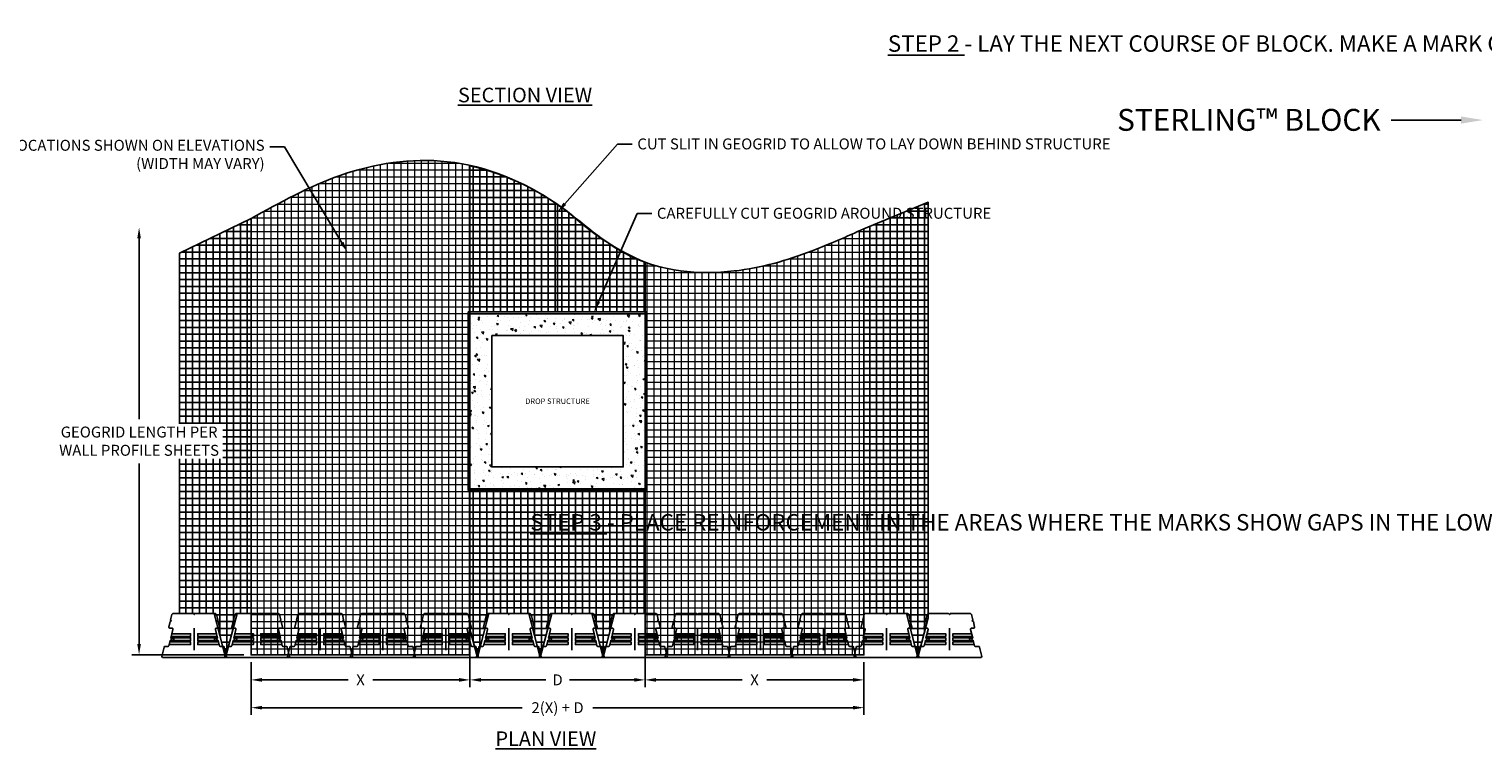
# Model space of a CAD drawing. Units: inches. Extents: x -4002 to 16339, y -13983 to -1958.
# Drawn here: x 7552 to 7951, y -2580 to -2383 of the extents above; entities that cross this region are included whole.
import ezdxf
from ezdxf import colors
from ezdxf.entities.mleader import LeaderData, LeaderLine
from ezdxf.math import Vec2, Vec3

# ---------------------------------------------------------------- set-up
doc = ezdxf.new("R2010")
doc.units = ezdxf.units.IN
doc.header["$LTSCALE"] = 12
doc.header["$MEASUREMENT"] = 0
doc.layers.add('W-HTCH-LITE', color=9, linetype='Continuous', lineweight=5)
for name, color, linetype in [('W-HTCH-VLTE', 19, 'Continuous'), ('W-LINE-HEVY', 3, 'Continuous'), ('W-LINE-LITE', 1, 'Continuous'), ('W-LINE-MEDM', 2, 'Continuous'), ('W-TEXT-MEDM', 1, 'Continuous')]:
    doc.layers.add(name, color=color, linetype=linetype)
doc.styles.add('AWS NOTES', font='arial.ttf', dxfattribs={"height": 0.09375})
doc.styles.add('AWS SUB-TITLES', font='arial.ttf', dxfattribs={"height": 0.125})
doc.dimstyles.new('AWS DIMENSIONS', dxfattribs={"dimscale": 32, "dimtxt": 0.09375, "dimasz": 0.0937, "dimexe": 0.0625, "dimexo": 0.0625, "dimgap": 0.0625, "dimtad": 0, "dimtih": 1, "dimtoh": 1, "dimdec": 0, "dimzin": 3, "dimdsep": 46, "dimlunit": 3, "dimtxsty": 'AWS NOTES', "dimcen": 0, "dimclrd": 256, "dimclre": 256, "dimclrt": 256, "dimadec": 0, "dimazin": 0, "dimtfac": 1, "dimtdec": 0, "dimtix": 1, "dimtofl": 0, "dimtmove": 2, "dimatfit": 1, "dimfxl": 1, "dimfrac": 2, "dimtolj": 1, "dimtzin": 0, "dimarcsym": 0})

# ---------------------------------------------------------------- blocks, each defined once
blk = doc.blocks.new('*D54')
at = {"layer": 'Defpoints', "color": 0, "transparency": 16777216}
for p in [(7672.88, -2508.99), (7612.88, -2554.52), (7672.88, -2561.37)]:
    blk.add_point(p, dxfattribs=at)
at = {"layer": 'W-TEXT-MEDM', "lineweight": -2, "transparency": 16777216}
for p, q in [((7672.88, -2510.99), (7672.88, -2563.37)), ((7612.88, -2556.52), (7612.88, -2563.37)), ((7615.88, -2561.37), (7639.51, -2561.37)), ((7669.89, -2561.37), (7646.26, -2561.37))]:
    blk.add_line(p, q, dxfattribs=at)
at = {"layer": 'W-TEXT-MEDM', "transparency": 16777216}
for points in [[(7615.88, -2560.87), (7615.88, -2561.87), (7612.88, -2561.37)], [(7669.89, -2560.87), (7669.89, -2561.87), (7672.88, -2561.37)]]:
    blk.add_solid(points, dxfattribs=at)
at = {"layer": 'W-TEXT-MEDM', "transparency": 16777216, "insert": (7642.88, -2561.37), "char_height": 3, "attachment_point": 5, "style": 'AWS NOTES'}
blk.add_mtext('\\A1;X', dxfattribs=at)
blk = doc.blocks.new('*D55')
at = {"layer": 'Defpoints', "color": 0, "transparency": 16777216}
for p in [(7672.88, -2508.99), (7720.88, -2508.99), (7720.88, -2561.37)]:
    blk.add_point(p, dxfattribs=at)
at = {"layer": 'W-TEXT-MEDM', "lineweight": -2, "transparency": 16777216}
for p, q in [((7672.88, -2510.99), (7672.88, -2563.37)), ((7720.88, -2510.99), (7720.88, -2563.37)), ((7675.88, -2561.37), (7693.64, -2561.37)), ((7717.89, -2561.37), (7700.12, -2561.37))]:
    blk.add_line(p, q, dxfattribs=at)
at = {"layer": 'W-TEXT-MEDM', "transparency": 16777216}
for points in [[(7675.88, -2560.87), (7675.88, -2561.87), (7672.88, -2561.37)], [(7717.89, -2560.87), (7717.89, -2561.87), (7720.88, -2561.37)]]:
    blk.add_solid(points, dxfattribs=at)
at = {"layer": 'W-TEXT-MEDM', "transparency": 16777216, "insert": (7696.88, -2561.37), "char_height": 3, "attachment_point": 5, "style": 'AWS NOTES'}
blk.add_mtext('\\A1;D', dxfattribs=at)
blk = doc.blocks.new('*D56')
at = {"layer": 'Defpoints', "color": 0, "transparency": 16777216}
for p in [(7720.88, -2508.99), (7780.88, -2554.52), (7780.88, -2561.37)]:
    blk.add_point(p, dxfattribs=at)
at = {"layer": 'W-TEXT-MEDM', "lineweight": -2, "transparency": 16777216}
for p, q in [((7720.88, -2510.99), (7720.88, -2563.37)), ((7780.88, -2556.52), (7780.88, -2563.37)), ((7723.88, -2561.37), (7747.51, -2561.37)), ((7777.89, -2561.37), (7754.26, -2561.37))]:
    blk.add_line(p, q, dxfattribs=at)
at = {"layer": 'W-TEXT-MEDM', "transparency": 16777216}
for points in [[(7723.88, -2560.87), (7723.88, -2561.87), (7720.88, -2561.37)], [(7777.89, -2560.87), (7777.89, -2561.87), (7780.88, -2561.37)]]:
    blk.add_solid(points, dxfattribs=at)
at = {"layer": 'W-TEXT-MEDM', "transparency": 16777216, "insert": (7750.88, -2561.37), "char_height": 3, "attachment_point": 5, "style": 'AWS NOTES'}
blk.add_mtext('\\A1;X', dxfattribs=at)
blk = doc.blocks.new('*D57')
at = {"layer": 'Defpoints', "color": 0, "transparency": 16777216}
for p in [(7612.88, -2558.93), (7780.88, -2558.93), (7780.88, -2568.99)]:
    blk.add_point(p, dxfattribs=at)
at = {"layer": 'W-TEXT-MEDM', "lineweight": -2, "transparency": 16777216}
for p, q in [((7612.88, -2560.93), (7612.88, -2570.99)), ((7780.88, -2560.93), (7780.88, -2570.99)), ((7615.88, -2568.99), (7687.2, -2568.99)), ((7777.89, -2568.99), (7706.57, -2568.99))]:
    blk.add_line(p, q, dxfattribs=at)
at = {"layer": 'W-TEXT-MEDM', "transparency": 16777216}
for points in [[(7615.88, -2568.49), (7615.88, -2569.49), (7612.88, -2568.99)], [(7777.89, -2568.49), (7777.89, -2569.49), (7780.88, -2568.99)]]:
    blk.add_solid(points, dxfattribs=at)
at = {"layer": 'W-TEXT-MEDM', "transparency": 16777216, "insert": (7696.88, -2568.99), "char_height": 3, "attachment_point": 5, "style": 'AWS NOTES'}
blk.add_mtext('\\A1;2(X) + D', dxfattribs=at)
blk = doc.blocks.new('*D58')
at = {"layer": 'Defpoints', "color": 0, "transparency": 16777216}
for p in [(7582.18, -2437.37), (7582.18, -2437.37), (7612.88, -2554.52)]:
    blk.add_point(p, dxfattribs=at)
at = {"layer": 'W-TEXT-MEDM', "lineweight": -2, "transparency": 16777216}
for p, q in [((7582.18, -2440.37), (7582.18, -2489.87)), ((7582.18, -2551.52), (7582.18, -2502.02)), ((7610.88, -2554.52), (7580.18, -2554.52))]:
    blk.add_line(p, q, dxfattribs=at)
at = {"layer": 'W-TEXT-MEDM', "transparency": 16777216}
for points in [[(7581.68, -2440.37), (7582.68, -2440.37), (7582.18, -2437.37)], [(7581.68, -2551.52), (7582.68, -2551.52), (7582.18, -2554.52)]]:
    blk.add_solid(points, dxfattribs=at)
at = {"layer": 'W-TEXT-MEDM', "transparency": 16777216, "insert": (7582.18, -2495.94), "char_height": 3, "attachment_point": 5, "style": 'AWS NOTES', "bg_fill": 3, "box_fill_scale": 1.25, "bg_fill_color": 256, "bg_fill_true_color": 13158600, "bg_fill_transparency": 0}
blk.add_mtext('\\A1;GEOGRID LENGTH PER \\PWALL PROFILE SHEETS', dxfattribs=at)
blk = doc.blocks.new('STERLING PLAN VIEW')
at = {"layer": 'W-LINE-HEVY'}
blk.add_lwpolyline([(1.93, -6.58), (1.75, -6.28), (1.45, -6.47), (-0.01, -6.12), (-0.25, -5.81), (-0.25, -0.25), (0, 0), (-0.25, 0.25), (-0.25, 5.81), (-0.01, 6.12), (1.45, 6.47), (1.75, 6.28), (1.93, 6.58), (3.44, 6.94, -0.484879), (3.75, 6.7), (3.75, 6.07, 0.484879), (4.06, 5.83), (6.46, 6.4), (6.56, 6.3), (6.56, 6.12, 3), (6.94, 6.12), (6.94, 6.39), (7.11, 6.56), (8.56, 6.91, 0.346911), (8.75, 7.15), (8.75, 8.02, -0.346911), (8.94, 8.26), (11.51, 8.87), (11.75, 8.68), (11.75, -8.68), (11.51, -8.88), (8.94, -8.26, -0.346911), (8.75, -8.02), (8.75, -7.15, 0.346911), (8.56, -6.91), (7.11, -6.56), (6.94, -6.39), (6.94, -6.13, 3), (6.56, -6.13), (6.56, -6.3), (6.46, -6.4), (4.06, -5.83, 0.484879), (3.75, -6.07), (3.75, -6.7, -0.484879), (3.44, -6.94)], format="xyb", close=True, dxfattribs=at)
at = {"layer": 'W-LINE-LITE'}
blk.add_lwpolyline([(9.75, 0), (3.75, 0)], dxfattribs=at)
at = {"layer": 'W-LINE-MEDM'}
for points in [[(5.25, 6.11), (5.25, 1), (6.01, 1), (6.01, 6.3)], [(6.37, 6.38), (6.37, 1), (7.13, 1), (7.13, 6.57)], [(7.49, 6.65), (7.49, 1), (8.25, 1), (8.25, 6.83)], [(5.25, -6.11), (5.25, -1), (6.01, -1), (6.01, -6.3)], [(6.37, -6.38), (6.37, -1), (7.13, -1), (7.13, -6.57)], [(7.49, -6.65), (7.49, -1), (8.25, -1), (8.25, -6.83)]]:
    blk.add_lwpolyline(points, dxfattribs=at)

msp = doc.modelspace()

# ---------------------------------------------------------------- hatches: boundary and pattern name
at = {"layer": 'W-HTCH-LITE'}
h = msp.add_hatch(dxfattribs=at)
h.set_pattern_fill('AR-CONC', color=256, scale=0.7, angle=90, style=0)
h.set_pattern_definition([(140, (7782.4806, -2601.2042), (0.439265, 5.02082), [0.525, -5.775]), (85, (7782.4806, -2601.204), (-5.26534, -0.97126), [0.42, -4.62]), (190.4514, (7782.5173, -2600.786), (-4.82608, 4.04957), [0.44618, -4.908]), (136.184, (7781.0806, -2601.204), (1.15863, 7.47069), [0.7875, -8.6625]), (186.6356, (7781.177, -2600.582), (-6.81883, 6.54264), [0.66927, -7.362]), (81.184, (7781.081, -2601.204), (-6.81883, 6.54263), [0.63, -6.93]), (111, (7781.4306, -2600.5042), (2.81833, 4.17835), [0.525, -5.775]), (56, (7781.4306, -2600.504), (-5.07605, 1.7032), [0.42, -4.62]), (161.4514, (7781.6655, -2600.156), (-2.25771, 5.88156), [0.44618, -4.908]), (127.5, (7782.4806, -2601.2042), (-2.330257, 0.085119), [0, -4.564, 0, -4.69, 0, -4.6375]), (97.5, (7782.4806, -2601.2042), (-2.760882, 1.841487), [0, -2.674, 0, -4.459, 0, -1.7675]), (57.5, (7782.4806, -2602.7652), (0.157884, 3.736757), [0, -1.75, 0, -5.46, 0, -7.245]), (47.5, (7782.4806, -2603.4652), (-0.700735, 4.082303), [0, -2.275, 0, -3.626, 0, -5.145])])
h.paths.add_polyline_path([(7672.8841, -2508.9925), (7720.8841, -2508.9925), (7720.8841, -2460.9925), (7672.8841, -2460.9925)])
h.paths.add_polyline_path([(7678.8841, -2466.9925), (7714.8841, -2466.9925), (7714.8841, -2502.9925), (7678.8841, -2502.9925)], flags=16)

# ---------------------------------------------------------------- linework, layer by layer
at = {"layer": 'Defpoints'}
msp.add_lwpolyline([(7720.8841, -2543.2068), (7720.8841, -2509.4916), (7672.8841, -2509.4916), (7672.8841, -2543.2577), (7672.8841, -2547.4552), (7674.9028, -2555.2068), (7678.0278, -2543.2068), (7689.0278, -2543.2068), (7692.1528, -2555.2068), (7695.2778, -2543.2068), (7706.2778, -2543.2068), (7709.4028, -2555.2068), (7712.5278, -2543.2068)], close=True, dxfattribs=at)
at = {"layer": 'W-LINE-HEVY'}
for points in [[(7672.8841, -2508.9925), (7720.8841, -2508.9925), (7720.8841, -2460.9925), (7672.8841, -2460.9925), (7672.8841, -2508.9925)], [(7678.8841, -2502.9925), (7714.8841, -2502.9925), (7714.8841, -2466.9925), (7678.8841, -2466.9925)]]:
    msp.add_lwpolyline(points, close=True, dxfattribs=at)
at = {"layer": 'W-LINE-MEDM'}
msp.add_lwpolyline([(7672.385, -2509.4916), (7721.3832, -2509.4916), (7721.3832, -2460.4934), (7672.385, -2460.4934)], close=True, dxfattribs=at)

# ---------------------------------------------------------------- block references
at = {"rotation": 270}
for p in [(7631.7778, -2543.4568), (7649.0278, -2543.4568), (7666.2778, -2543.4568), (7683.5278, -2543.4568), (7700.7778, -2543.4568), (7718.0278, -2543.4568), (7735.2778, -2543.4568), (7752.5278, -2543.4568), (7769.7778, -2543.4568), (7787.0278, -2543.4568), (7804.2778, -2543.4568)]:
    msp.add_blockref('STERLING PLAN VIEW', p, dxfattribs=at)

# ---------------------------------------------------------------- texts
at = {"layer": 'W-TEXT-MEDM'}
for s, insert, char_height, width, attachment_point, style in [('\\A1;{\\LSECTION VIEW}', (7669.5894, -2399.0544), 4, 45.62221, 1, 'AWS SUB-TITLES'), ('{\\H0.5x;DROP STRUCTURE}', (7696.8841, -2484.9925), 3, 28.593148, 5, 'AWS NOTES'), ('\\A1;{\\LPLAN VIEW}', (7679.8564, -2575.495), 4, 45.62221, 1, 'AWS SUB-TITLES')]:
    msp.add_mtext(s, dxfattribs=dict(at, insert=insert, char_height=char_height, width=width, attachment_point=attachment_point, style=style))

# ---------------------------------------------------------------- dimensions: what is measured, and where the dimension line sits
for base, p1, p2, text, picture, middle in [((7672.8841, -2561.3693), (7612.8841, -2554.5171), (7672.8841, -2508.9925), 'X', '*D54', (7642.8841, -2561.3693)), ((7720.8841, -2561.3693), (7672.8841, -2508.9925), (7720.8841, -2508.9925), 'D', '*D55', (7696.8841, -2561.3693)), ((7780.8841, -2561.3693), (7720.8841, -2508.9925), (7780.8841, -2554.5171), 'X', '*D56', (7750.8841, -2561.3693)), ((7780.8841, -2568.9925), (7612.8841, -2558.9317), (7780.8841, -2558.9317), '2(X) + D', '*D57', (7696.8841, -2568.9925))]:
    dim = msp.add_linear_dim(base=base, p1=p1, p2=p2, text=text, dimstyle='AWS DIMENSIONS', override={"dimscale": 0, "dimtix": 0, "dimtofl": 0, "dimtmove": 2, "dimatfit": 3}, dxfattribs=at)
    dim.commit()
    dim.dimension.update_dxf_attribs({"geometry": picture, "text_midpoint": middle})

# ---------------------------------------------------------------- leaders
ml = msp.add_multileader_mtext('Standard', dxfattribs=at)
ml.set_content('THIS AREA MUST BE BACKFILLED WITH SELECT FILL, COMPACTED TO 100 PERCENT OF THE STANDARD PROCTOR MAXIMUM DRY DENSITY', color=256, style='AWS NOTES')
ml.set_leader_properties()
ml.build(insert=Vec2(0, 0))
ml.multileader.update_dxf_attribs({"dogleg_length": 0.125, "arrow_head_size": 3, "scale": 32})
ctx = ml.context
ctx.base_point, ctx.scale, ctx.char_height, ctx.arrow_head_size, ctx.landing_gap_size, ctx.plane_origin = Vec3(6572.2933, -2418.0614), 32, 3, 3, 1.44, Vec3(6556.8568, -2408.5043)
notes = []
notes.append((ctx, [(0, (1, 1, 0), (6568.2933, -2418.0614), (1, 0), 4, [(0, [(6556.8568, -2408.5043)], 0, [])])]))
ctx.mtext.insert, ctx.mtext.width, ctx.mtext.flow_direction = Vec3(6573.7333, -2416.5358), 76.542943, 5
ml = msp.add_multileader_mtext('Standard', dxfattribs=at)
ml.set_content('INSTALL 12"%%CX24" DEEP SLEEVE-IT DURING CONSTRUCTION OF WALL.  SET FENCE POST IN CONCRETE AFTER BACKFILLING.', color=256, style='AWS NOTES')
ml.set_leader_properties()
ml.build(insert=Vec2(0, 0))
ml.multileader.update_dxf_attribs({"dogleg_length": 0.125, "arrow_head_size": 6, "scale": 64})
ctx = ml.context
ctx.base_point, ctx.scale, ctx.char_height, ctx.arrow_head_size, ctx.landing_gap_size, ctx.plane_origin = Vec3(3157.7173, -2418.0567), 64, 6, 6, 2.88, Vec3(3133.5234, -2446.2318)
notes.append((ctx, [(0, (1, 1, 0), (3149.7173, -2418.0567), (1, 0), 8, [(0, [(3133.5234, -2446.2318)], 0, [])])]))
ctx.mtext.insert, ctx.mtext.width, ctx.mtext.defined_height, ctx.mtext.flow_direction = Vec3(3160.5973, -2415.0055), 93.842523, 9.3109, 5
ml = msp.add_multileader_mtext('Standard', dxfattribs=at)
ml.set_content('6" MINIMUM COMPACTED GRANULAR-BASE LEVELING PAD', color=256, style='AWS NOTES')
ml.set_leader_properties()
ml.build(insert=Vec2(0, 0))
ml.multileader.update_dxf_attribs({"dogleg_length": 0.125, "arrow_head_size": 3, "scale": 32})
ctx = ml.context
ctx.base_point, ctx.scale, ctx.char_height, ctx.arrow_head_size, ctx.landing_gap_size, ctx.plane_origin = Vec3(6505.9666, -2462.5053), 32, 3, 3, 1.44, Vec3(6496.6886, -2473.7283)
notes.append((ctx, [(0, (1, 1, 0), (6501.9666, -2462.5053), (1, 0), 4, [(0, [(6496.6886, -2473.7283)], 0, [])])]))
ctx.mtext.insert, ctx.mtext.width, ctx.mtext.flow_direction = Vec3(6507.4066, -2460.9797), 68.031059, 5
for ctx, leaders in notes:
    for number, flags, end, landing, length, lines in leaders:
        leader = LeaderData()
        leader.index, (leader.has_last_leader_line, leader.has_dogleg_vector, leader.attachment_direction) = number, flags
        leader.last_leader_point, leader.dogleg_vector, leader.dogleg_length = Vec3(end), Vec3(landing), length
        for number, points, colour, breaks in lines:
            line = LeaderLine()
            line.index, line.vertices, line.color, line.breaks = number, Vec3.list(points), colors.encode_raw_color(colour), breaks
            leader.lines.append(line)
        ctx.leaders.append(leader)

# ---------------------------------------------------------------- next in the draw order: leaders
ml = msp.add_multileader_mtext('Standard', dxfattribs=at)
ml.set_content('FILL SLEEVE W/ CONCRETE, SET FENCE POST', color=256, style='AWS NOTES')
ml.set_leader_properties()
ml.build(insert=Vec2(0, 0))
ml.multileader.update_dxf_attribs({"dogleg_length": 0.125, "arrow_head_size": 6, "scale": 64})
ctx = ml.context
ctx.base_point, ctx.scale, ctx.char_height, ctx.arrow_head_size, ctx.landing_gap_size, ctx.plane_origin = Vec3(3163.4289, -2431.4935), 64, 6, 6, 2.88, Vec3(3134.6682, -2457.5196)
notes = []
notes.append((ctx, [(0, (1, 1, 0), (3155.4289, -2431.4935), (1, 0), 8, [(0, [(3134.6682, -2457.5196)], 0, [])])]))
ctx.mtext.insert, ctx.mtext.width, ctx.mtext.flow_direction = Vec3(3166.3089, -2428.4423), 116.024639, 5
ctx.mtext.has_bg_fill, ctx.mtext.bg_color, ctx.mtext.bg_scale_factor, ctx.mtext.bg_transparency, ctx.mtext.use_window_bg_color = 1, -1023410167, 1.5, 0, 1
for ctx, leaders in notes:
    for number, flags, end, landing, length, lines in leaders:
        leader = LeaderData()
        leader.index, (leader.has_last_leader_line, leader.has_dogleg_vector, leader.attachment_direction) = number, flags
        leader.last_leader_point, leader.dogleg_vector, leader.dogleg_length = Vec3(end), Vec3(landing), length
        for number, points, colour, breaks in lines:
            line = LeaderLine()
            line.index, line.vertices, line.color, line.breaks = number, Vec3.list(points), colors.encode_raw_color(colour), breaks
            leader.lines.append(line)
        ctx.leaders.append(leader)

# ---------------------------------------------------------------- next in the draw order: hatches: boundary and pattern name
at = {"layer": 'W-HTCH-LITE'}
h = msp.add_hatch(dxfattribs=at)
h.set_pattern_fill('ANSI37', color=256, scale=15, angle=45, style=0)
h.set_pattern_definition([(90, (212.1089, 55.2752), (-1.875, 3e-16), []), (180, (212.1089, 55.2752), (-3e-16, -1.875), [])])
h.paths.add_polyline_path([(7720.8841, -2446.9109), (7720.8841, -2554.5171), (7780.8841, -2554.5171), (7780.8841, -2437.7071), (7780.2424, -2437.9953), (7779.6007, -2438.2833), (7778.9588, -2438.571), (7778.3168, -2438.8582), (7777.6745, -2439.1448), (7777.032, -2439.4306), (7776.389, -2439.7155), (7775.7457, -2439.9993), (7775.1019, -2440.2818), (7774.4576, -2440.563), (7773.8127, -2440.8425), (7773.1672, -2441.1204), (7772.5209, -2441.3964), (7771.874, -2441.6704), (7771.2261, -2441.9422), (7770.5775, -2442.2117), (7769.9278, -2442.4787), (7769.2772, -2442.743), (7768.6256, -2443.0045), (7767.9728, -2443.2631), (7767.3189, -2443.5186), (7766.6637, -2443.7708), (7766.0073, -2444.0195), (7765.3496, -2444.2648), (7764.6905, -2444.5063), (7764.03, -2444.744), (7763.3682, -2444.9778), (7762.705, -2445.2076), (7762.0403, -2445.4331), (7761.3741, -2445.6543), (7760.7064, -2445.8711), (7760.0372, -2446.0833), (7759.3665, -2446.2907), (7758.6942, -2446.4934), (7758.0202, -2446.691), (7757.3447, -2446.8836), (7756.6674, -2447.0709), (7755.9885, -2447.2529), (7755.3078, -2447.4295), (7754.6254, -2447.6004), (7753.9413, -2447.7655), (7753.2553, -2447.9248), (7752.5675, -2448.0781), (7751.8778, -2448.2253), (7751.1863, -2448.3662), (7750.4929, -2448.5008), (7749.7975, -2448.6288), (7749.1001, -2448.7502), (7748.4008, -2448.8648), (7747.6994, -2448.9725), (7746.996, -2449.0732), (7746.2905, -2449.1668), (7745.5829, -2449.253), (7744.8732, -2449.3319), (7744.1615, -2449.4032), (7743.4479, -2449.4669), (7742.7328, -2449.5229), (7742.0162, -2449.5711), (7741.2985, -2449.6114), (7740.5797, -2449.6437), (7739.8602, -2449.6679), (7739.1401, -2449.684), (7738.4197, -2449.6917), (7737.6991, -2449.6911), (7736.9785, -2449.682), (7736.2582, -2449.6643), (7735.5384, -2449.638), (7734.8192, -2449.6029), (7734.1009, -2449.5589), (7733.3837, -2449.506), (7732.6678, -2449.4441), (7731.9534, -2449.373), (7731.2407, -2449.2927), (7730.5299, -2449.2031), (7729.8213, -2449.104), (7729.1149, -2448.9954), (7728.4112, -2448.8772), (7727.7101, -2448.7493), (7727.012, -2448.6116), (7726.3171, -2448.464), (7725.6255, -2448.3064), (7724.9375, -2448.1387), (7724.2533, -2447.9608), (7723.5731, -2447.7727), (7722.8971, -2447.5742), (7722.2254, -2447.3652), (7721.5584, -2447.1456), (7720.8962, -2446.9154)])
h.paths.add_polyline_path([(7672.8841, -2554.5171), (7672.8841, -2420.3526), (7672.4084, -2420.2483), (7671.7167, -2420.1053), (7671.0235, -2419.9707), (7670.3289, -2419.8445), (7669.633, -2419.7269), (7668.9357, -2419.6178), (7668.2373, -2419.5174), (7667.5376, -2419.4258), (7666.8369, -2419.3429), (7666.1351, -2419.269), (7665.4324, -2419.2039), (7664.7288, -2419.1476), (7664.0245, -2419.1001), (7663.3195, -2419.0611), (7662.6138, -2419.0307), (7661.9077, -2419.0088), (7661.2011, -2418.9953), (7660.4942, -2418.9901), (7659.7871, -2418.9932), (7659.0798, -2419.0045), (7658.3724, -2419.0239), (7657.665, -2419.0513), (7656.9577, -2419.0866), (7656.2507, -2419.1299), (7655.5439, -2419.1809), (7654.8374, -2419.2397), (7654.1314, -2419.3062), (7653.426, -2419.3802), (7652.7212, -2419.4617), (7652.0171, -2419.5507), (7651.3138, -2419.647), (7650.6113, -2419.7506), (7649.9099, -2419.8615), (7649.2095, -2419.9794), (7648.5103, -2420.1044), (7647.8123, -2420.2364), (7647.1156, -2420.3753), (7646.4204, -2420.521), (7645.7266, -2420.6735), (7645.0345, -2420.8327), (7644.344, -2420.9984), (7643.6553, -2421.1707), (7642.9684, -2421.3495), (7642.2835, -2421.5346), (7641.6006, -2421.7261), (7640.9198, -2421.9237), (7640.2412, -2422.1276), (7639.5649, -2422.3375), (7638.891, -2422.5534), (7638.2195, -2422.7753), (7637.5506, -2423.003), (7636.8843, -2423.2365), (7636.2207, -2423.4756), (7635.5596, -2423.7203), (7634.901, -2423.9703), (7634.2449, -2424.2256), (7633.5911, -2424.4859), (7632.9395, -2424.7511), (7632.2902, -2425.0211), (7631.6431, -2425.2957), (7630.998, -2425.5748), (7630.355, -2425.8582), (7629.7139, -2426.1458), (7629.0746, -2426.4374), (7628.4372, -2426.7329), (7627.8015, -2427.0321), (7627.1674, -2427.3349), (7626.535, -2427.6411), (7625.904, -2427.9506), (7625.2746, -2428.2632), (7624.6465, -2428.5788), (7624.0197, -2428.8972), (7623.3942, -2429.2184), (7622.7699, -2429.542), (7622.1466, -2429.868), (7621.5244, -2430.1963), (7620.9032, -2430.5267), (7620.2829, -2430.859), (7619.6634, -2431.193), (7619.0447, -2431.5288), (7618.4267, -2431.866), (7617.8092, -2432.2045), (7617.1924, -2432.5443), (7616.576, -2432.885), (7615.9601, -2433.2267), (7615.3445, -2433.5692), (7614.7291, -2433.9122), (7614.114, -2434.2556), (7613.499, -2434.5994), (7612.8841, -2434.9433), (7612.8841, -2554.5171)])
h.paths.add_polyline_path([(7672.8841, -2509.4916), (7672.8841, -2460.4934), (7672.385, -2460.4934), (7672.385, -2509.4916)])
h.paths.add_polyline_path([(7720.8841, -2460.4934), (7720.8841, -2509.4916), (7721.3832, -2509.4916), (7721.3832, -2460.4934)])

# ---------------------------------------------------------------- next in the draw order: linework, layer by layer
at = {"layer": 'Defpoints'}
msp.add_lwpolyline([(7672.8841, -2420.4725, -0.11732802), (7701.1367, -2434.2642, 0.08512774), (7720.8841, -2446.911), (7720.8841, -2460.4934), (7672.8841, -2460.4934)], format="xyb", close=True, dxfattribs=at)
msp.add_lwpolyline([(7780.8841, -2543.2068), (7792.5278, -2543.2068), (7795.6528, -2555.2068), (7798.4848, -2544.3318), (7798.4887, -2543.2577), (7798.4887, -2430.4406), (7780.8841, -2437.7071), (7780.8841, -2543.2068)], dxfattribs=at)
at = {"layer": 'W-LINE-MEDM'}
for points in [[(7696.8841, -2431.113), (7696.8841, -2460.4934)], [(7720.8841, -2446.911), (7720.8841, -2554.5171), (7780.8841, -2554.5171), (7780.8841, -2437.7071)]]:
    msp.add_lwpolyline(points, dxfattribs=at)

# ---------------------------------------------------------------- next in the draw order: leaders
at = {"layer": 'W-TEXT-MEDM'}
ml = msp.add_multileader_mtext('Standard', dxfattribs=at)
ml.set_content('CUT SLIT IN GEOGRID TO ALLOW TO LAY DOWN BEHIND STRUCTURE', color=256, style='AWS NOTES')
ml.set_leader_properties()
ml.build(insert=Vec2(0, 0))
ml.multileader.update_dxf_attribs({"dogleg_length": 0.125, "arrow_head_size": 3, "scale": 32})
ctx = ml.context
ctx.base_point, ctx.scale, ctx.char_height, ctx.arrow_head_size, ctx.landing_gap_size, ctx.plane_origin = Vec3(7717.3199, -2414.4835), 32, 3, 3, 1.44, Vec3(7696.8841, -2433.1378)
notes = []
notes.append((ctx, [(0, (1, 1, 0), (7713.3199, -2414.4835), (1, 0), 4, [(0, [(7696.8841, -2433.1378)], 0, [])])]))
ctx.mtext.insert, ctx.mtext.width, ctx.mtext.flow_direction = Vec3(7718.7599, -2412.9579), 55.204841, 5
ml = msp.add_multileader_mtext('Standard', dxfattribs=at)
ml.set_content('CAREFULLY CUT GEOGRID AROUND STRUCTURE', color=256, style='AWS NOTES')
ml.set_leader_properties()
ml.build(insert=Vec2(0, 0))
ml.multileader.update_dxf_attribs({"dogleg_length": 0.125, "arrow_head_size": 3, "scale": 32})
ctx = ml.context
ctx.base_point, ctx.scale, ctx.char_height, ctx.arrow_head_size, ctx.landing_gap_size, ctx.plane_origin = Vec3(7722.6879, -2433.4908), 32, 3, 3, 1.44, Vec3(7736.7034, -2528.6853)
notes.append((ctx, [(0, (1, 1, 0), (7718.6879, -2433.4908), (1, 0), 4, [(1, [(7706.8759, -2460.4934)], 0, [])])]))
ctx.mtext.insert, ctx.mtext.width, ctx.mtext.flow_direction = Vec3(7724.1279, -2431.9652), 49.687424, 5
for ctx, leaders in notes:
    for number, flags, end, landing, length, lines in leaders:
        leader = LeaderData()
        leader.index, (leader.has_last_leader_line, leader.has_dogleg_vector, leader.attachment_direction) = number, flags
        leader.last_leader_point, leader.dogleg_vector, leader.dogleg_length = Vec3(end), Vec3(landing), length
        for number, points, colour, breaks in lines:
            line = LeaderLine()
            line.index, line.vertices, line.color, line.breaks = number, Vec3.list(points), colors.encode_raw_color(colour), breaks
            leader.lines.append(line)
        ctx.leaders.append(leader)

# ---------------------------------------------------------------- next in the draw order: leaders
ml = msp.add_multileader_mtext('Standard', dxfattribs=at)
ml.set_content('ADD SUPPLEMENTAL LAYERS OF GEOGRID AT LOCATIONS SHOWN ON ELEVATIONS\\P(WIDTH MAY VARY)', color=256, style='AWS NOTES')
ml.set_leader_properties()
ml.build(insert=Vec2(0, 0))
ml.multileader.update_dxf_attribs({"dogleg_length": 0.125, "arrow_head_size": 3, "scale": 32})
ctx = ml.context
ctx.base_point, ctx.scale, ctx.char_height, ctx.arrow_head_size, ctx.landing_gap_size, ctx.plane_origin = Vec3(7554.116, -2415.2765), 32, 3, 3, 1.44, Vec3(7895.1751, -2593.3428)
ctx.text_align_type = 2
notes = []
notes.append((ctx, [(1, (1, 1, 0), (7622.0315, -2415.2765), (-1, 0), 4, [(1, [(7639.3078, -2444.1137)], 0, [])])]))
ctx.mtext.insert, ctx.mtext.width, ctx.mtext.defined_height, ctx.mtext.alignment, ctx.mtext.flow_direction = Vec3(7616.5915, -2413.3355), 61.985953, 16.1143, 3, 5
ctx.mtext.has_bg_fill, ctx.mtext.bg_color, ctx.mtext.bg_scale_factor, ctx.mtext.bg_transparency, ctx.mtext.use_window_bg_color = 1, -1027028792, 1.5, 0, 1
for ctx, leaders in notes:
    for number, flags, end, landing, length, lines in leaders:
        leader = LeaderData()
        leader.index, (leader.has_last_leader_line, leader.has_dogleg_vector, leader.attachment_direction) = number, flags
        leader.last_leader_point, leader.dogleg_vector, leader.dogleg_length = Vec3(end), Vec3(landing), length
        for number, points, colour, breaks in lines:
            line = LeaderLine()
            line.index, line.vertices, line.color, line.breaks = number, Vec3.list(points), colors.encode_raw_color(colour), breaks
            leader.lines.append(line)
        ctx.leaders.append(leader)

# ---------------------------------------------------------------- next in the draw order: hatches: boundary and pattern name
at = {"layer": 'W-HTCH-VLTE'}
h = msp.add_hatch(dxfattribs=at)
h.set_pattern_fill('ANSI37', color=256, scale=15, angle=45, style=0)
h.set_pattern_definition([(90, (2973.0975, 15.8717), (-1.875, 3e-16), []), (180, (2973.0975, 15.8717), (-3e-16, -1.875), [])])
edge = h.paths.add_edge_path()
edge.add_arc((7658.0279, -2486.7396), 67.912, 50.596752, 77.363977, ccw=False)
edge.add_arc((7747.882, -2383.0144), 69.3662, 227.631877, 247.094795)
edge.add_line((7720.8841, -2446.911), (7720.8841, -2460.4934))
edge.add_line((7720.8841, -2460.4934), (7672.8841, -2460.4934))
edge.add_line((7672.8841, -2460.4934), (7672.8841, -2420.4725))
h.paths.add_polyline_path([(7720.8841, -2543.2068), (7720.8841, -2509.4916), (7672.8841, -2509.4916), (7672.8841, -2543.2577), (7672.8841, -2547.4552), (7674.9028, -2555.2068), (7678.0278, -2543.2068), (7689.0278, -2543.2068), (7692.1528, -2555.2068), (7695.2778, -2543.2068), (7706.2778, -2543.2068), (7709.4028, -2555.2068), (7712.5278, -2543.2068)])
h.paths.add_polyline_path([(7612.8841, -2543.2068), (7609.0278, -2543.2068), (7605.9028, -2555.2068), (7602.7778, -2543.2068), (7593.252, -2543.2068), (7593.252, -2444.4155), (7612.8841, -2434.9433)])
edge = h.paths.add_edge_path()
edge.add_line((7780.8841, -2543.2068), (7792.5278, -2543.2068))
edge.add_line((7792.5278, -2543.2068), (7795.6528, -2555.2068))
edge.add_line((7795.6528, -2555.2068), (7798.4848, -2544.3318))
edge.add_line((7798.4848, -2544.3318), (7798.4887, -2543.2577))
edge.add_line((7798.4887, -2543.2577), (7798.4887, -2430.4406))
edge.add_line((7798.4887, -2430.4406), (7780.8841, -2437.7071))
edge.add_line((7780.8841, -2437.7071), (7780.8841, -2543.4891))

# ---------------------------------------------------------------- next in the draw order: linework, layer by layer
at = {"layer": 'Defpoints'}
msp.add_lwpolyline([(7612.8841, -2543.2068), (7609.0278, -2543.2068), (7605.9028, -2555.2068), (7602.7778, -2543.2068), (7593.252, -2543.2068), (7593.252, -2444.4155), (7612.8841, -2434.9433)], close=True, dxfattribs=at)
msp.add_spline([(7780.8841, -2437.7071), (7766.6941, -2443.7592), (7745.2773, -2449.2879), (7716.8347, -2445.2071), (7696.8841, -2431.113), (7666.6687, -2419.3244), (7637.2722, -2423.0997), (7612.8841, -2434.9433)], degree=3, dxfattribs=at)

# ---------------------------------------------------------------- next in the draw order: leaders
at = {"layer": 'W-TEXT-MEDM'}
ml = msp.add_multileader_mtext('Standard', dxfattribs=at)
ml.set_content('CUT SLIT IN GEOGRID TO ALLOW MATERIAL TO LAY DOWN BEHIND STRUCTURE', color=256, style='AWS NOTES')
ml.set_leader_properties()
ml.build(insert=Vec2(0, 0))
ml.multileader.update_dxf_attribs({"dogleg_length": 0.125, "arrow_head_size": 3, "scale": 32})
ctx = ml.context
ctx.base_point, ctx.scale, ctx.char_height, ctx.arrow_head_size, ctx.landing_gap_size, ctx.plane_origin = Vec3(7958.9028, -2369.6819), 32, 3, 3, 1.44, Vec3(8034.8252, -2429.3861)
ctx.text_align_type = 2
notes = []
notes.append((ctx, [(1, (1, 1, 0), (8055.31, -2369.6819), (-1, 0), 4, [(0, [(8056.3409, -2429.3861)], 0, [])])]))
ctx.mtext.insert, ctx.mtext.width, ctx.mtext.defined_height, ctx.mtext.alignment, ctx.mtext.flow_direction = Vec3(8049.87, -2368.1563), 91.075303, 13.3024, 3, 5
ml = msp.add_multileader_mtext('Standard', dxfattribs=at)
ml.set_content('\\A1;STERLING™ BLOCK', color=256, style='AWS NOTES')
ml.set_leader_properties()
ml.build(insert=Vec2(0, 0))
ml.multileader.update_dxf_attribs({"dogleg_length": 0.125, "arrow_head_size": 6, "scale": 64})
ctx = ml.context
ctx.base_point, ctx.scale, ctx.char_height, ctx.arrow_head_size, ctx.landing_gap_size, ctx.plane_origin = Vec3(7870.8033, -2407.9172), 64, 6, 6, 2.88, Vec3(7950.5417, -2407.9172)
ctx.text_align_type = 2
notes.append((ctx, [(0, (1, 1, 0), (7929.4023, -2407.9172), (-1, 0), 4, [(0, [(7950.5417, -2407.9172)], 0, [])])]))
ctx.mtext.insert, ctx.mtext.width, ctx.mtext.alignment, ctx.mtext.flow_direction = Vec3(7922.5223, -2404.866), 33.858934, 3, 5
for ctx, leaders in notes:
    for number, flags, end, landing, length, lines in leaders:
        leader = LeaderData()
        leader.index, (leader.has_last_leader_line, leader.has_dogleg_vector, leader.attachment_direction) = number, flags
        leader.last_leader_point, leader.dogleg_vector, leader.dogleg_length = Vec3(end), Vec3(landing), length
        for number, points, colour, breaks in lines:
            line = LeaderLine()
            line.index, line.vertices, line.color, line.breaks = number, Vec3.list(points), colors.encode_raw_color(colour), breaks
            leader.lines.append(line)
        ctx.leaders.append(leader)

# ---------------------------------------------------------------- next in the draw order: dimensions: what is measured, and where the dimension line sits
dim = msp.add_linear_dim(base=(7582.1782, -2437.3723), p1=(7612.8841, -2554.5171), p2=(7582.1782, -2437.3723), angle=90, text='GEOGRID LENGTH PER \\PWALL PROFILE SHEETS', dimstyle='AWS DIMENSIONS', override={"dimscale": 0, "dimtfill": 1}, dxfattribs=at)
dim.commit()
dim.dimension.update_dxf_attribs({"geometry": '*D58', "text_midpoint": (7582.1782, -2495.9447)})

# ---------------------------------------------------------------- next in the draw order: linework, layer by layer
at = {"layer": 'W-LINE-MEDM'}
msp.add_lwpolyline([(7612.8841, -2434.9433), (7612.8841, -2554.5171), (7672.8841, -2554.5171), (7672.8841, -2420.4725)], dxfattribs=at)

# ---------------------------------------------------------------- next in the draw order: block references
at = {"rotation": 270}
for p in [(7597.2778, -2543.4568), (7614.5278, -2543.4568)]:
    msp.add_blockref('STERLING PLAN VIEW', p, dxfattribs=at)

# ---------------------------------------------------------------- next in the draw order: leaders
at = {"layer": 'W-TEXT-MEDM'}
ml = msp.add_multileader_mtext('Standard', dxfattribs=at)
ml.set_content('{\\LSTEP 2} - LAY THE NEXT COURSE OF BLOCK. MAKE A MARK ON THE BACK OF THE BLOCKS IN THE AREAS THAT ARE NOT REINFORCED. BACKFILL AND COMPACT THAT COURSE.', color=256, style='AWS NOTES')
ml.set_leader_properties()
ml.build(insert=Vec2(0, 0))
ml.multileader.update_dxf_attribs({"dogleg_length": 0.125, "arrow_head_size": 4.5, "scale": 48})
ctx = ml.context
ctx.base_point, ctx.scale, ctx.char_height, ctx.arrow_head_size, ctx.landing_gap_size, ctx.plane_origin = Vec3(8173.8373, -2386.9849), 48, 4.5, 4.5, 2.16, Vec3(8311.0018, -2428.4763)
ctx.text_align_type = 2
notes = []
notes.append((ctx, [(0, (1, 1, 0), (8287.9581, -2386.9849), (-1, 0), 6, [(2, [(8338.724, -2436.2023), (8323.7429, -2459.405), (8303.9125, -2471.5709)], 0, [])])]))
ctx.mtext.insert, ctx.mtext.width, ctx.mtext.alignment, ctx.mtext.flow_direction = Vec3(8279.7981, -2384.6966), 105.616917, 3, 5
ml = msp.add_multileader_mtext('Standard', dxfattribs=at)
ml.set_content('UTILITIES DESIGNED BY OTHERS', color=256, style='AWS NOTES')
ml.set_leader_properties()
ml.build(insert=Vec2(0, 0))
ml.multileader.update_dxf_attribs({"dogleg_length": 0.125, "arrow_head_size": 3, "scale": 32})
ctx = ml.context
ctx.base_point, ctx.scale, ctx.char_height, ctx.arrow_head_size, ctx.landing_gap_size, ctx.plane_origin = Vec3(6271.374, -2433.9701), 32, 3, 3, 1.44, Vec3(6253.8761, -2426.6527)
notes.append((ctx, [(0, (1, 1, 0), (6267.374, -2433.9701), (1, 0), 4, [(0, [(6259.6059, -2426.2437)], 0, [])])]))
ctx.mtext.insert, ctx.mtext.width, ctx.mtext.flow_direction = Vec3(6272.814, -2432.4445), 67.864401, 5
ml = msp.add_multileader_mtext('Standard', dxfattribs=at)
ml.set_content('{\\LSTEP 3} - PLACE REINFORCEMENT IN THE AREAS WHERE THE MARKS SHOW GAPS IN THE LOWER REINFORCEMENT PATTERN. CONTINUE NORMAL WALL CONSTRUCTION, REPEATING THESE STEPS AS NEEDED', color=256, style='AWS NOTES')
ml.set_leader_properties()
ml.build(insert=Vec2(0, 0))
ml.multileader.update_dxf_attribs({"dogleg_length": 0.125, "arrow_head_size": 4.5, "scale": 48})
ctx = ml.context
ctx.base_point, ctx.scale, ctx.char_height, ctx.arrow_head_size, ctx.landing_gap_size, ctx.plane_origin = Vec3(8167.692, -2518.2129), 48, 4.5, 4.5, 2.16, Vec3(8304.2572, -2558.8084)
ctx.text_align_type = 2
notes.append((ctx, [(0, (1, 1, 0), (8284.3299, -2518.2129), (-1, 0), 6, [(2, [(8304.2572, -2558.8084), (8299.2037, -2566.7863), (8292.8557, -2570.4291)], 0, [])])]))
ctx.mtext.insert, ctx.mtext.width, ctx.mtext.alignment, ctx.mtext.flow_direction = Vec3(8276.1699, -2515.9245), 107.000524, 3, 5
for ctx, leaders in notes:
    for number, flags, end, landing, length, lines in leaders:
        leader = LeaderData()
        leader.index, (leader.has_last_leader_line, leader.has_dogleg_vector, leader.attachment_direction) = number, flags
        leader.last_leader_point, leader.dogleg_vector, leader.dogleg_length = Vec3(end), Vec3(landing), length
        for number, points, colour, breaks in lines:
            line = LeaderLine()
            line.index, line.vertices, line.color, line.breaks = number, Vec3.list(points), colors.encode_raw_color(colour), breaks
            leader.lines.append(line)
        ctx.leaders.append(leader)

doc.saveas('drawing.dxf')
